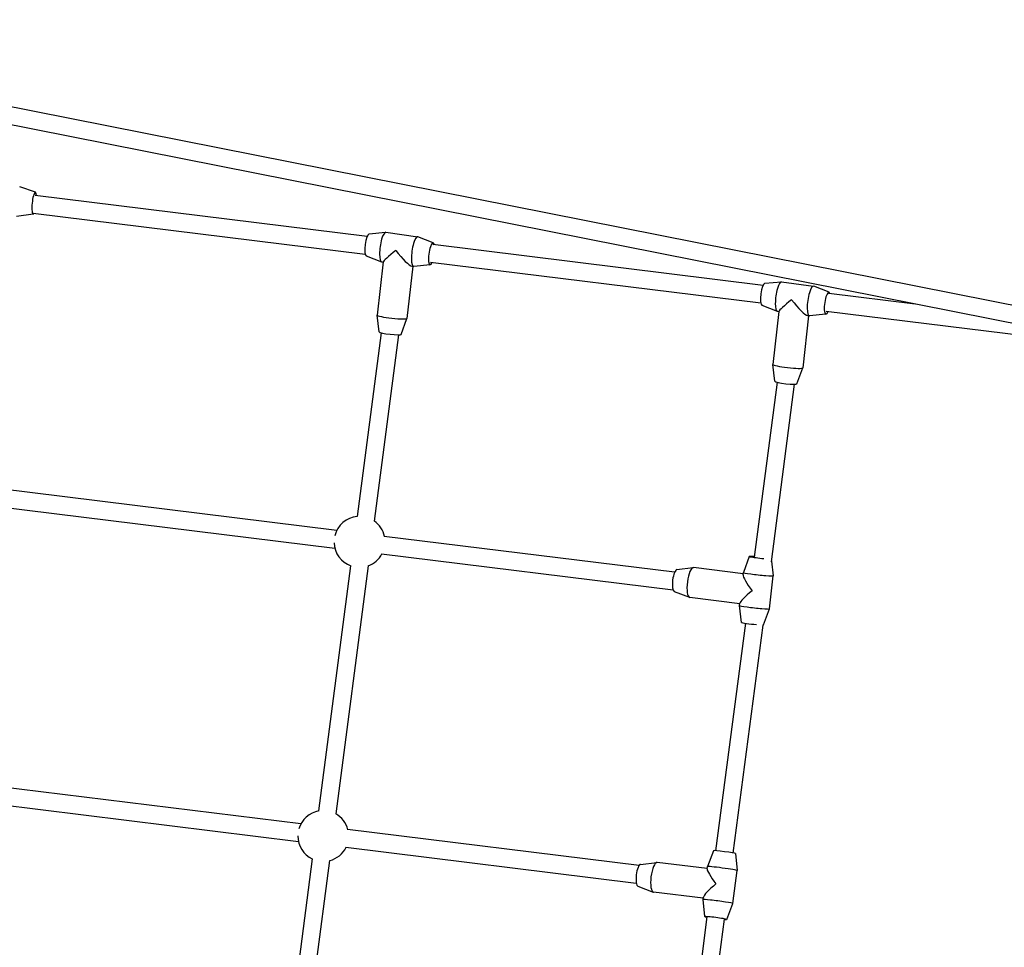
# Model space of a CAD drawing. Units: millimetres. Extents: x -2661 to 11048, y -19414 to -9151.
# Drawn here: x 6190 to 7078, y -14470 to -13633 of the extents above; entities that cross this region are included whole.
import ezdxf

# ---------------------------------------------------------------- set-up
doc = ezdxf.new("R2010")
doc.units = ezdxf.units.MM
doc.layers.add('SW_Toestellen', color=2, linetype='Continuous')

msp = doc.modelspace()

# ---------------------------------------------------------------- linework, layer by layer
at = {"layer": 'SW_Toestellen'}
for p, q in [((7127.65, -13898.99), (5734.7, -13622.79)), ((7124.54, -13914.68), (5731.58, -13638.49)), ((6203.86, -13788.6), (6189.62, -13783.55)), ((6503.15, -13828.51), (6203.55, -13791.55)), ((6201.72, -13808.47), (6186.73, -13810.37)), ((6201.83, -13807.46), (6501.35, -13844.41)), ((6505.03, -13826.15), (6519.85, -13824.7)), ((6520.05, -13824.7), (6548.83, -13828.73)), ((6562.88, -13834.25), (6549.03, -13828.78)), ((6860.55, -13872.61), (6562.62, -13835.85)), ((6502.26, -13845.92), (6516.11, -13851.39)), ((6517.69, -13851.49), (6512.26, -13899.35)), ((6516.31, -13851.44), (6517.67, -13851.63)), ((6560.42, -13851.7), (6858.4, -13888.46)), ((6544.42, -13855.38), (6539.08, -13902.4)), ((6543.58, -13855.26), (6545.09, -13855.47)), ((6560.11, -13854.02), (6545.29, -13855.47)), ((6862.2, -13870.72), (6877.03, -13869.27)), ((6877.23, -13869.27), (6906.01, -13873.3)), ((6920.06, -13878.82), (6906.2, -13873.36)), ((6997.64, -13889.52), (6919.74, -13879.91)), ((6859.43, -13890.49), (6873.29, -13895.96)), ((6874.87, -13896.06), (6869.43, -13943.93)), ((6873.48, -13896.01), (6874.85, -13896.2)), ((6917.54, -13895.76), (7117.64, -13920.45)), ((6514.05, -13914.6), (6512.26, -13899.39)), ((6533.92, -13916.86), (6539.08, -13902.43)), ((6901.6, -13899.95), (6896.26, -13946.97)), ((6900.75, -13899.83), (6902.26, -13900.04)), ((6917.29, -13898.59), (6902.47, -13900.05)), ((6515.86, -13915.38), (6494.13, -14081.15)), ((6509.72, -14085.34), (6531.76, -13917.21)), ((6871.23, -13959.17), (6869.43, -13943.96)), ((6891.09, -13961.43), (6896.25, -13947)), ((6873.1, -13959.97), (6852.41, -14117.77)), ((6868, -14121.96), (6889, -13961.79)), ((6475.74, -14093.82), (6161.22, -14055.02)), ((6160.39, -14071.04), (6474.05, -14109.73)), ((6780.71, -14131.45), (6518.5, -14099.1)), ((6516.28, -14114.94), (6779.26, -14147.39)), ((6847.95, -14117.2), (6842.77, -14131.69)), ((6488.31, -14125.6), (6459.31, -14346.85)), ((6475.09, -14349.53), (6504.45, -14125.57)), ((6782.79, -14128.99), (6797.43, -14127.32)), ((6842.62, -14133.01), (6797.7, -14127.32)), ((6868.06, -14121.52), (6869.6, -14134.76)), ((6842.54, -14133.74), (6842.77, -14131.69)), ((6866.19, -14164.54), (6869.6, -14134.76)), ((6780.29, -14148.78), (6794.05, -14154.04)), ((6839.55, -14159.84), (6794.31, -14154.11)), ((6839.36, -14161.47), (6839.6, -14159.43)), ((6841.14, -14176.77), (6839.36, -14161.48)), ((6861.01, -14179.04), (6866.19, -14164.55)), ((6844.59, -14177.47), (6817.68, -14382.73)), ((6833.55, -14384.83), (6860.51, -14179.1)), ((6443.36, -14358.51), (6129.7, -14319.82)), ((6126.61, -14335.56), (6441.13, -14374.36)), ((6748.57, -14396.17), (6485.58, -14363.72)), ((6483.89, -14379.64), (6746.1, -14411.99)), ((6815.73, -14382.71), (6810.29, -14397.11)), ((6835.55, -14385.33), (6837.06, -14400.65)), ((6453.63, -14390.17), (6431.93, -14555.71)), ((6447.79, -14557.82), (6469.57, -14391.66)), ((6749.9, -14395.07), (6764.53, -14393.31)), ((6810.07, -14398.75), (6764.8, -14393.31)), ((6810.02, -14399.16), (6810.29, -14397.11)), ((6833.13, -14430.37), (6837.06, -14400.66)), ((6747.52, -14414.87), (6761.31, -14420.05)), ((6806.53, -14425.52), (6761.57, -14420.11)), ((6806.36, -14426.83), (6806.63, -14424.79)), ((6807.86, -14442.15), (6806.36, -14426.84)), ((6827.69, -14444.77), (6833.12, -14430.38)), ((6809.86, -14442.38), (6789.2, -14600.06)), ((6805.02, -14602.46), (6825.73, -14444.48))]:
    msp.add_line(p, q, dxfattribs=at)
for centre, start, end in [((6496.34, -14104.05), 95.49418, 165.94006), ((6496.34, -14104.05), 12.33582, 54.43023), ((6496.34, -14104.05), 182.02398, 250.11956), ((6496.34, -14104.05), 290.07837, 331.62068), ((6463.6, -14369.45), 99.89177, 163.90946), ((6463.6, -14369.45), 14.31276, 60.87402), ((6463.6, -14369.45), 179.99338, 244.42409), ((6463.6, -14369.45), 284.94046, 333.59762)]:
    msp.add_arc(centre, 23, start, end, dxfattribs=at)
for centre, major_axis, ratio, start_param, end_param in [((6202.71, -13798.53), (1.07, 9.94), 0.189207, 5.488881, 9.878989), ((6503.79, -13836.05), (1.39, 9.9), 0.24804, 0.059779, 3.081814), ((6518.18, -13838.07), (1.87, 13.37), 0.24804, 0, 3.141593), ((6546.96, -13842.1), (1.87, 13.37), 0.24804, 6.223407, 9.484557), ((6561.35, -13844.12), (1.39, 9.9), 0.24804, 5.706323, 10.129765), ((6532.57, -13840.09), (14.86, 11.51), 0.075567, 1.749299, 3.068108), ((6532.57, -13840.09), (11.66, -15.05), 0.175768, 4.638904, 6.104682), ((6860.96, -13880.63), (1.39, 9.9), 0.24804, 0.059779, 3.081814), ((6875.36, -13882.64), (1.87, 13.37), 0.24804, 0, 3.141593), ((6904.14, -13886.67), (1.87, 13.37), 0.24804, 6.223407, 9.484557), ((6918.53, -13888.69), (1.39, 9.9), 0.24804, 5.805507, 10.204426), ((6889.75, -13884.66), (14.86, 11.51), 0.075567, 1.749299, 3.068108), ((6889.75, -13884.66), (11.66, -15.05), 0.175768, 4.638904, 6.104682), ((6525.67, -13900.88), (13.41, -1.52), 0.101549, 3.141593, 6.283185), ((6523.99, -13915.7), (9.94, -1.13), 0.101549, 3.165413, 6.259365), ((6882.85, -13945.45), (13.41, -1.52), 0.101549, 3.141593, 6.283185), ((6881.16, -13960.28), (9.94, -1.13), 0.101549, 3.165413, 6.259365), ((6857.89, -14118.34), (-9.94, 1.14), 0.040137, 5.294189, 8.206361), ((6796, -14140.72), (-1.7, -13.39), 0.285293, 3.141593, 6.283185), ((6781.74, -14138.91), (-1.26, -9.92), 0.285293, 3.211103, 6.213675), ((6854.48, -14148.12), (-11.7, 14.9), 0.165266, 0.165721, 1.446965), ((6856.18, -14133.23), (-13.41, 1.53), 0.040137, 6.273812, 9.434151), ((6854.48, -14148.12), (14.81, 11.63), 0.125965, 1.736517, 3.017761), ((6852.78, -14163.01), (-13.41, 1.53), 0.040137, 0, 3.141593), ((6851.07, -14177.9), (-9.94, 1.14), 0.040137, 0.009373, 1.944548), ((6851.07, -14177.9), (9.94, -1.14), 0.040137, 5.856387, 6.273812), ((6825.64, -14384.03), (-9.91, 1.31), 0.040137, 3.150966, 6.273812), ((6748.91, -14404.99), (-1.19, -9.93), 0.285293, 3.211103, 6.213675), ((6763.19, -14406.71), (-1.61, -13.4), 0.285293, 3.141593, 6.283185), ((6821.71, -14413.74), (-11.54, 14.88), 0.125965, 0.123831, 1.405076), ((6823.67, -14398.88), (-13.38, 1.77), 0.040137, 3.141593, 6.283185), ((6821.71, -14413.74), (14.97, 11.61), 0.165266, 1.694628, 2.975872), ((6819.74, -14428.6), (-13.38, 1.77), 0.040137, 3.13222, 6.292558), ((6817.78, -14443.46), (-9.91, 1.31), 0.040137, 2.500729, 6.929313)]:
    msp.add_ellipse(centre, major_axis=major_axis, ratio=ratio, start_param=start_param, end_param=end_param, dxfattribs=at)

doc.saveas('drawing.dxf')
